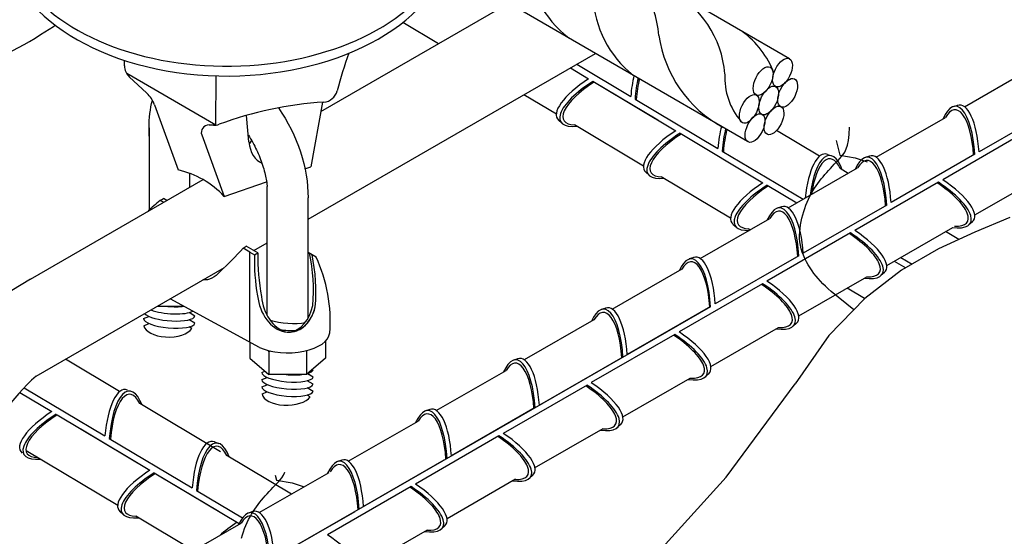
# Model space of a CAD drawing. Units: millimetres. Extents: x 0 to 210, y 0 to 297.
# Drawn here: x 102 to 106, y 170 to 172 of the extents above; entities that cross this region are included whole.
import ezdxf

# ---------------------------------------------------------------- set-up
doc = ezdxf.new("R2010")
doc.units = ezdxf.units.MM
for name, color, linetype in [('C01', 1, 'Continuous'), ('C02', 2, 'Continuous'), ('C03', 3, 'Continuous'), ('C06', 6, 'Continuous'), ('C254', 254, 'Continuous')]:
    doc.layers.add(name, color=color, linetype=linetype)

msp = doc.modelspace()

# ---------------------------------------------------------------- linework, layer by layer
at = {"layer": 'C01'}
for points in [[(102.094, 172.4185), (102.1513, 172.4541), (102.1581, 172.4599)], [(106.3472, 171.6153), (106.1943, 171.5512), (106.0347, 171.4772), (105.8724, 171.3833), (105.711, 171.2598), (105.5543, 171.0967), (105.4062, 170.8841)], [(104.8368, 170.1801), (105.1033, 170.4753), (105.4062, 170.8841)]]:
    msp.add_lwpolyline(points, dxfattribs=at)
for centre, radius, start, end in [((104.3435, 172.3754), 0.4662, 4.8492, 61.9385), ((104.6978, 172.7776), 0.4699, 182.8611, 232.7158), ((104.6332, 172.2058), 0.4662, 4.8492, 61.9385), ((104.9876, 172.608), 0.4699, 182.8611, 231.5115), ((104.9241, 172.0962), 0.4187, 21.3996, 53.421), ((101.5591, 173.2111), 0.9563, 277.1824, 304.0147), ((105.3483, 172.4917), 0.5458, 188.0947, 241.5845), ((105.3898, 172.2289), 0.2926, 176.8114, 220.6578)]:
    msp.add_arc(centre, radius, start, end, dxfattribs=at)
for centre, start_param, end_param in [((102.6598, 171.2563), 4.679209, 5.337292), ((102.6598, 171.2563), 4.679209, 5.337292), ((102.6597, 171.1933), 3.436851, 6.236735), ((102.6597, 171.1933), 3.436851, 6.236735), ((102.6597, 171.1933), 3.436851, 6.236735), ((102.6597, 171.1933), 3.436851, 6.236735), ((102.6598, 171.2248), 3.930459, 5.883524), ((102.6598, 171.2248), 3.930459, 5.883524), ((102.6598, 171.2248), 3.930459, 5.883524), ((102.6598, 171.2248), 3.930459, 5.883524), ((102.6597, 171.1618), 3.158868, 6.236735), ((102.6597, 171.1618), 3.158868, 6.236735), ((102.6597, 171.1618), 3.158868, 6.236735), ((102.6597, 171.1618), 3.158868, 6.236735), ((103.1759, 171.183), 4.022245, 5.526843), ((103.1759, 171.183), 4.022245, 5.526843), ((103.1759, 171.183), 4.022245, 5.526843), ((103.1759, 171.183), 4.022245, 5.526843), ((103.1759, 171.183), 4.022245, 5.526843), ((103.1759, 171.183), 4.022245, 5.526843), ((103.1759, 171.183), 4.022245, 5.526843), ((103.1759, 171.183), 4.022245, 5.526843), ((103.1759, 171.1516), 4.471386, 5.066199), ((103.1759, 171.1516), 4.471386, 5.066199), ((103.1759, 171.1516), 4.471386, 5.066199), ((103.1759, 171.1516), 4.471386, 5.066199), ((103.1759, 171.1516), 4.471386, 5.066199), ((103.1759, 171.1516), 4.471386, 5.066199), ((103.1759, 171.1516), 4.471386, 5.066199), ((103.1759, 171.1516), 4.471386, 5.066199), ((103.1785, 170.9254), 3.158868, 6.236735), ((103.1785, 170.9254), 3.158868, 6.236735), ((103.1785, 170.9254), 3.158868, 6.236735), ((103.1785, 170.9254), 3.158868, 6.236735), ((103.1785, 170.9254), 3.158868, 6.236735), ((103.1785, 170.9254), 3.158868, 6.236735), ((103.1785, 170.9254), 3.158868, 6.236735), ((103.1785, 170.9254), 3.158868, 6.236735), ((103.1785, 170.9569), 4.682199, 5.324343), ((103.1785, 170.9569), 4.682199, 5.324343), ((103.1785, 170.9569), 4.682199, 5.324343), ((103.1785, 170.9569), 4.682199, 5.324343), ((103.1785, 170.9569), 4.682199, 5.324343), ((103.1785, 170.9569), 4.682199, 5.324343), ((103.1785, 170.9569), 4.682199, 5.324343), ((103.1785, 170.9569), 4.682199, 5.324343), ((103.1785, 170.9569), 5.651314, 6.236735), ((103.1785, 170.9569), 5.651314, 6.236735), ((103.1785, 170.9569), 5.651314, 6.236735), ((103.1785, 170.9569), 5.651314, 6.236735), ((103.1785, 170.9569), 5.651315, 6.236735), ((103.1785, 170.9569), 5.651315, 6.236735), ((103.1785, 170.9569), 5.651315, 6.236735), ((103.1785, 170.9569), 5.651315, 6.236735), ((103.1784, 170.8939), 3.158868, 6.236735), ((103.1784, 170.8939), 3.158868, 6.236735), ((103.1784, 170.8939), 3.158868, 6.236735), ((103.1784, 170.8939), 3.158868, 6.236735), ((103.1784, 170.8939), 3.158868, 6.236735), ((103.1784, 170.8939), 3.158868, 6.236735), ((103.1784, 170.8939), 3.158868, 6.236735), ((103.1784, 170.8939), 3.158868, 6.236735), ((103.1784, 170.8624), 3.158868, 6.236735), ((103.1784, 170.8624), 3.158868, 6.236735), ((103.1784, 170.8624), 3.158868, 6.236735), ((103.1784, 170.8624), 3.158868, 6.236735), ((103.1784, 170.8624), 3.158868, 6.236735), ((103.1784, 170.8624), 3.158868, 6.236735), ((103.1784, 170.8624), 3.158868, 6.236735), ((103.1784, 170.8624), 3.158868, 6.236735)]:
    msp.add_ellipse(centre, major_axis=(0.1128, -0.0095), ratio=0.281547, start_param=start_param, end_param=end_param, dxfattribs=at)
for p in [(106.0598, 171.7469), (105.674, 171.5243), (104.9023, 171.0792)]:
    msp.add_point(p, dxfattribs=at)
at = {"layer": 'C02'}
for p, q in [((105.3808, 172.3122), (103.3204, 173.5076)), ((105.1972, 171.9488), (103.0534, 173.1928)), ((103.324, 172.08), (104.1497, 172.5567)), ((103.8407, 172.3783), (103.6847, 172.4716)), ((102.4634, 172.2807), (102.4634, 172.3049)), ((103.2684, 171.6073), (104.5302, 172.3358)), ((106.1483, 172.1017), (106.4505, 172.2754)), ((102.5613, 172.1607), (102.484, 172.2332)), ((102.5613, 172.1607), (102.484, 172.2332)), ((102.8643, 172.021), (102.8649, 172.237)), ((104.3581, 172.0686), (104.2153, 172.154)), ((102.5947, 172.1101), (102.6989, 171.8238)), ((102.5947, 172.1101), (102.6989, 171.8238)), ((103.1429, 172.0901), (103.1428, 172.0971)), ((103.1429, 172.0901), (103.1428, 172.0971)), ((103.3313, 172.1214), (103.2813, 171.8378)), ((103.3313, 172.1214), (103.2813, 171.8378)), ((103.0093, 171.9468), (102.9991, 172.0635)), ((103.0093, 171.9468), (102.9991, 172.0635)), ((105.7618, 171.8795), (106.0653, 172.054)), ((102.571, 171.9715), (102.571, 172.0086)), ((102.571, 171.9715), (102.571, 172.0086)), ((102.571, 172.0086), (102.571, 171.6478)), ((102.8531, 172.0205), (102.8339, 172.0212)), ((102.8531, 172.0205), (102.8339, 172.0212)), ((104.7404, 171.8406), (104.4373, 172.0219)), ((102.571, 171.9715), (102.571, 171.8942)), ((102.802, 171.9775), (102.9003, 171.7075)), ((102.802, 171.9775), (102.9003, 171.7075)), ((105.5129, 171.8842), (105.3242, 171.9972)), ((103.255, 171.8288), (103.2813, 171.8378)), ((103.255, 171.8288), (103.2813, 171.8378)), ((105.3754, 171.6573), (105.6801, 171.8325)), ((105.6388, 171.8088), (105.6036, 171.8299)), ((102.7498, 171.7485), (102.7498, 171.8089)), ((105.1229, 171.6116), (104.8181, 171.794)), ((106.1937, 171.6266), (106.4946, 171.7995)), ((102.0502, 171.3445), (102.8076, 171.7819)), ((102.9003, 171.7075), (103.0867, 171.7713)), ((102.9003, 171.7075), (103.0867, 171.7713)), ((103.0896, 171.4307), (103.0896, 171.7514)), ((103.0896, 171.1843), (103.0896, 171.7514)), ((103.2684, 171.4014), (103.2684, 171.7013)), ((103.2684, 171.4014), (103.2684, 171.7013)), ((103.2684, 171.1729), (103.2684, 171.7013)), ((104.9889, 171.4352), (105.2949, 171.6111)), ((105.8077, 171.4048), (106.0972, 171.5711)), ((105.2076, 171.5609), (105.1993, 171.5659)), ((106.1238, 171.5185), (106.0659, 171.5531)), ((102.0753, 170.9185), (102.902, 171.3958)), ((104.6028, 171.2132), (104.9098, 171.3896)), ((105.4218, 171.183), (105.7202, 171.3545)), ((105.7109, 171.2597), (105.6346, 171.3053)), ((102.7238, 171.2248), (102.6059, 171.2248)), ((102.7238, 171.2248), (102.6059, 171.2248)), ((102.7238, 171.2248), (102.6059, 171.2248)), ((102.7238, 171.2248), (102.6763, 171.2248)), ((102.7238, 171.2248), (102.6763, 171.2248)), ((102.5469, 171.1708), (102.5697, 171.1803)), ((102.5469, 171.1708), (102.5697, 171.1803)), ((102.5469, 171.1708), (102.5697, 171.1803)), ((102.5469, 171.1708), (102.5697, 171.1803)), ((102.7588, 171.1903), (102.7463, 171.1976)), ((102.7723, 171.1823), (102.7463, 171.1976)), ((102.7588, 171.1903), (102.7463, 171.1976)), ((102.7723, 171.1823), (102.7463, 171.1976)), ((102.7588, 171.1903), (102.7463, 171.1976)), ((102.7723, 171.1823), (102.7463, 171.1976)), ((102.7588, 171.1903), (102.7463, 171.1976)), ((102.7723, 171.1823), (102.7463, 171.1976)), ((102.5483, 171.1399), (102.5705, 171.1491)), ((102.5483, 171.1399), (102.5705, 171.1491)), ((102.5483, 171.1399), (102.5705, 171.1491)), ((102.5483, 171.1399), (102.5705, 171.1491)), ((102.7723, 171.1508), (102.7463, 171.1661)), ((102.7723, 171.1508), (102.7463, 171.1661)), ((102.7723, 171.1508), (102.7463, 171.1661)), ((102.7723, 171.1508), (102.7463, 171.1661)), ((104.2181, 170.9911), (104.5246, 171.1673)), ((102.7588, 171.1273), (102.7463, 171.1346)), ((102.7588, 171.1273), (102.7463, 171.1346)), ((102.7588, 171.1273), (102.7463, 171.1346)), ((102.7588, 171.1273), (102.7463, 171.1346)), ((105.0358, 170.9611), (105.333, 171.132)), ((103.0136, 171.067), (103.0136, 170.9972)), ((103.0136, 171.067), (103.0136, 170.9972)), ((103.0136, 171.067), (103.0136, 170.9972)), ((103.345, 171.072), (103.345, 170.9972)), ((103.345, 171.072), (103.345, 170.9972)), ((103.0965, 171.025), (103.0965, 170.9254)), ((103.0965, 171.025), (103.0965, 170.9254)), ((103.2621, 171.0301), (103.2621, 170.9254)), ((103.2621, 171.0301), (103.2621, 170.9254)), ((103.2621, 171.0301), (103.2621, 170.9254)), ((103.2621, 171.0301), (103.2621, 170.9254)), ((102.4418, 170.8506), (102.2042, 170.9929)), ((103.0136, 170.9972), (103.0965, 170.9254)), ((103.0136, 170.9972), (103.0965, 170.9254)), ((103.0136, 170.9972), (103.0965, 170.9254)), ((103.0136, 170.9972), (103.0965, 170.9254)), ((103.345, 170.9972), (103.2621, 170.9254)), ((103.345, 170.9972), (103.2621, 170.9254)), ((103.345, 170.9972), (103.2621, 170.9254)), ((103.345, 170.9972), (103.2621, 170.9254)), ((103.0656, 170.9344), (103.0795, 170.9401)), ((103.0656, 170.9344), (103.0795, 170.9401)), ((103.0656, 170.9344), (103.0795, 170.9401)), ((103.0656, 170.9344), (103.0795, 170.9401)), ((103.0656, 170.9344), (103.0795, 170.9401)), ((103.0656, 170.9344), (103.0795, 170.9401)), ((103.0656, 170.9344), (103.0795, 170.9401)), ((103.0656, 170.9344), (103.0795, 170.9401)), ((103.2621, 170.9254), (103.0965, 170.9254)), ((103.2621, 170.9254), (103.0965, 170.9254)), ((103.2621, 170.9254), (103.0965, 170.9254)), ((103.2621, 170.9254), (103.0965, 170.9254)), ((103.291, 170.9144), (103.2651, 170.9297)), ((103.291, 170.9144), (103.2651, 170.9297)), ((103.291, 170.9144), (103.2651, 170.9297)), ((103.291, 170.9144), (103.2651, 170.9297)), ((103.291, 170.9144), (103.2662, 170.929)), ((103.291, 170.9144), (103.2662, 170.929)), ((103.291, 170.9144), (103.2662, 170.929)), ((103.291, 170.9144), (103.2662, 170.929)), ((103.291, 170.9459), (103.2879, 170.9478)), ((103.291, 170.9459), (103.2879, 170.9478)), ((103.291, 170.9459), (103.2879, 170.9478)), ((103.291, 170.9459), (103.2879, 170.9478)), ((103.291, 170.9459), (103.2879, 170.9478)), ((103.291, 170.9459), (103.2879, 170.9478)), ((103.291, 170.9459), (103.2879, 170.9478)), ((103.291, 170.9459), (103.2879, 170.9478)), ((103.8308, 170.7674), (104.1373, 170.9437)), ((103.0655, 170.9029), (103.0884, 170.9124)), ((103.0655, 170.9029), (103.0884, 170.9124)), ((103.0655, 170.9029), (103.0884, 170.9124)), ((103.0655, 170.9029), (103.0884, 170.9124)), ((103.0655, 170.9029), (103.0884, 170.9124)), ((103.0655, 170.9029), (103.0884, 170.9124)), ((103.0655, 170.9029), (103.0884, 170.9124)), ((103.0655, 170.9029), (103.0884, 170.9124)), ((103.0655, 170.8714), (103.0884, 170.8809)), ((103.0655, 170.8714), (103.0884, 170.8809)), ((103.0655, 170.8714), (103.0884, 170.8809)), ((103.0655, 170.8714), (103.0884, 170.8809)), ((103.0655, 170.8714), (103.0884, 170.8809)), ((103.0655, 170.8714), (103.0884, 170.8809)), ((103.0655, 170.8714), (103.0884, 170.8809)), ((103.0655, 170.8714), (103.0884, 170.8809)), ((103.0671, 170.9035), (103.0893, 170.9127)), ((103.0671, 170.9035), (103.0893, 170.9127)), ((103.0671, 170.9035), (103.0893, 170.9127)), ((103.0671, 170.9035), (103.0893, 170.9127)), ((103.0671, 170.9035), (103.0893, 170.9127)), ((103.0671, 170.9035), (103.0893, 170.9127)), ((103.0671, 170.9035), (103.0893, 170.9127)), ((103.0671, 170.9035), (103.0893, 170.9127)), ((103.2775, 170.8909), (103.265, 170.8982)), ((103.291, 170.8829), (103.265, 170.8982)), ((103.2775, 170.8909), (103.265, 170.8982)), ((103.291, 170.8829), (103.265, 170.8982)), ((103.2775, 170.8909), (103.265, 170.8982)), ((103.291, 170.8829), (103.265, 170.8982)), ((103.2775, 170.8909), (103.265, 170.8982)), ((103.291, 170.8829), (103.265, 170.8982)), ((103.2775, 170.8909), (103.265, 170.8982)), ((103.291, 170.8829), (103.265, 170.8982)), ((103.2775, 170.8909), (103.265, 170.8982)), ((103.291, 170.8829), (103.265, 170.8982)), ((103.2775, 170.8909), (103.265, 170.8982)), ((103.291, 170.8829), (103.265, 170.8982)), ((103.2775, 170.8909), (103.265, 170.8982)), ((103.291, 170.8829), (103.265, 170.8982)), ((104.6502, 170.7395), (104.9459, 170.9095)), ((103.067, 170.8405), (103.0892, 170.8497)), ((103.067, 170.8405), (103.0892, 170.8497)), ((103.067, 170.8405), (103.0892, 170.8497)), ((103.067, 170.8405), (103.0892, 170.8497)), ((103.067, 170.8405), (103.0892, 170.8497)), ((103.067, 170.8405), (103.0892, 170.8497)), ((103.067, 170.8405), (103.0892, 170.8497)), ((103.067, 170.8405), (103.0892, 170.8497)), ((103.2774, 170.8279), (103.2649, 170.8352)), ((103.2774, 170.8279), (103.2649, 170.8352)), ((103.2774, 170.8279), (103.2649, 170.8352)), ((103.2774, 170.8279), (103.2649, 170.8352)), ((103.2774, 170.8279), (103.2649, 170.8352)), ((103.2774, 170.8279), (103.2649, 170.8352)), ((103.2774, 170.8279), (103.2649, 170.8352)), ((103.2774, 170.8279), (103.2649, 170.8352)), ((103.291, 170.8514), (103.265, 170.8667)), ((103.291, 170.8514), (103.265, 170.8667)), ((103.291, 170.8514), (103.265, 170.8667)), ((103.291, 170.8514), (103.265, 170.8667)), ((103.291, 170.8514), (103.265, 170.8667)), ((103.291, 170.8514), (103.265, 170.8667)), ((103.291, 170.8514), (103.265, 170.8667)), ((103.291, 170.8514), (103.265, 170.8667)), ((102.8845, 170.5857), (102.5302, 170.7977)), ((103.4449, 170.5449), (103.7514, 170.7211)), ((104.2626, 170.5158), (104.5632, 170.6885)), ((102.4332, 170.3497), (102.0312, 170.5902)), ((103.1953, 170.4003), (102.9086, 170.572)), ((103.0543, 170.3192), (103.3608, 170.4955)), ((103.8784, 170.2939), (104.179, 170.4667)), ((102.7647, 170.152), (102.5127, 170.3028)), ((102.6685, 170.0967), (102.975, 170.2729)), ((103.4926, 170.0714), (103.7932, 170.2441))]:
    msp.add_line(p, q, dxfattribs=at)
for centre, radius, start, end in [((104.8089, 171.82), 1.4556, 159.221, 166.0406), ((102.5285, 172.2807), 0.0652, 180, 226.8632), ((102.5285, 172.2807), 0.0652, 180, 226.8632), ((102.4722, 172.0656), 0.1304, 20, 46.8632), ((102.4722, 172.0656), 0.1304, 20, 46.8632), ((103.333, 172.1869), 0.0652, 273.87, 346.0406), ((103.333, 172.1869), 0.0652, 273.87, 346.0406), ((103.333, 172.1869), 0.0652, 273.87, 346.0406), ((103.333, 172.1869), 0.0652, 273.87, 346.0406), ((103.4498, 170.4606), 1.665, 93.87, 110.0845), ((103.4498, 170.4606), 1.665, 93.87, 110.0845), ((102.8326, 171.9887), 0.0326, 87.7428, 200), ((102.8326, 171.9887), 0.0326, 87.7428, 200), ((102.8556, 172.0856), 0.0652, 267.7428, 290.0845), ((102.8556, 172.0856), 0.0652, 267.7428, 290.0845), ((102.6169, 171.4493), 0.3833, 42.346, 77.654), ((102.6169, 171.4493), 0.3833, 42.346, 77.654), ((102.7775, 170.0925), 1.448, 120.1526, 179.5831), ((102.9794, 170.9733), 0.128, 23.8108, 26.7249), ((102.9794, 170.9733), 0.128, 23.8108, 26.7249), ((103.1793, 170.82), 0.221, 109.6763, 112.0248), ((103.1793, 170.82), 0.221, 109.6763, 112.0248), ((102.7919, 170.1337), 1.0628, 132.4002, 178.4587)]:
    msp.add_arc(centre, radius, start, end, dxfattribs=at)
for centre, major_axis, ratio, start_param, end_param in [((102.9176, 172.9032), (0.9852, 0.0062), 0.633243, 2.205559, 5.983252), ((102.9176, 172.8602), (0.9852, 0.0062), 0.633243, 3.103093, 6.040417), ((103.0774, 171.9524), (-0.0083, 0.1013), 0.672131, 1.570796, 2.85204), ((103.0774, 171.9524), (-0.0083, 0.1013), 0.672131, 1.570796, 2.85204), ((102.965, 172.0173), (-0.0083, 0.1013), 0.672131, 3.743447, 3.974865), ((102.965, 172.0173), (-0.0083, 0.1013), 0.672131, 3.743447, 3.974865), ((102.6561, 171.1441), (0.1081, 0), 0.500279, 3.219024, 5.967298), ((102.6561, 171.1441), (0.1081, 0), 0.500279, 3.219024, 5.967298), ((102.6561, 171.1441), (0.1081, 0), 0.500279, 3.219024, 5.967298), ((102.6561, 171.1441), (0.1081, 0), 0.500279, 3.219024, 5.967298), ((103.1747, 170.8447), (0.1081, 0), 0.500279, 3.219024, 5.967298), ((103.1747, 170.8447), (0.1081, 0), 0.500279, 3.219024, 5.967298), ((103.1747, 170.8447), (0.1081, 0), 0.500279, 3.219024, 5.967298), ((103.1747, 170.8447), (0.1081, 0), 0.500279, 3.219024, 5.967298), ((103.1747, 170.8447), (0.1081, 0), 0.500279, 3.219024, 5.967298), ((103.1747, 170.8447), (0.1081, 0), 0.500279, 3.219024, 5.967298), ((103.1747, 170.8447), (0.1081, 0), 0.500279, 3.219024, 5.967298), ((103.1747, 170.8447), (0.1081, 0), 0.500279, 3.219024, 5.967298)]:
    msp.add_ellipse(centre, major_axis=major_axis, ratio=ratio, start_param=start_param, end_param=end_param, dxfattribs=at)
for centre in [(105.3505, 172.2511), (105.2653, 172.2142), (105.3729, 172.1624), (105.2899, 172.1289), (105.2047, 172.0921), (105.3128, 172.0415), (105.2298, 172.008)]:
    msp.add_ellipse(centre, major_axis=(-0.0303, -0.0611), ratio=0.509483, dxfattribs=at)
at = {"layer": 'C02', "extrusion": (0, 0, -1)}
for start_param, end_param in [(5.345231, 5.646051), (5.345231, 5.646051), (7.602925, 8.503199), (7.602925, 8.503199)]:
    msp.add_ellipse((102.9197, 171.8585), major_axis=(-0.2086, 0.4361), ratio=0.64091, start_param=start_param, end_param=end_param, dxfattribs=at)
at = {"layer": 'C02'}
msp.add_open_spline([(103.0066, 171.9771), (103.0134, 171.9664), (103.0321, 171.9348), (103.0583, 171.879), (103.0791, 171.814), (103.0871, 171.7719), (103.0894, 171.7525), (103.0896, 171.7514)], degree=3, knots=[7.664771, 7.664771, 7.664771, 7.664771, 7.7691196, 7.9646159, 8.1601122, 8.3316557, 8.3416513, 8.3416513, 8.3416513, 8.3416513], dxfattribs=at)
msp.add_open_spline([(103.0066, 171.9771), (103.0134, 171.9664), (103.0321, 171.9348), (103.0583, 171.879), (103.0791, 171.814), (103.0871, 171.7719), (103.0894, 171.7525), (103.0896, 171.7514)], degree=3, knots=[7.664771, 7.664771, 7.664771, 7.664771, 7.7691196, 7.9646159, 8.1601122, 8.3316557, 8.3416513, 8.3416513, 8.3416513, 8.3416513], dxfattribs=at)
at = {"layer": 'C03'}
for p, q in [((104.4196, 172.272), (104.4996, 172.2243)), ((104.4196, 172.272), (104.4996, 172.2243)), ((104.4473, 172.288), (104.6846, 172.1465)), ((104.5178, 172.2134), (104.8031, 172.0432)), ((104.5328, 172.2045), (104.8821, 171.9961)), ((104.7035, 172.1352), (105.0671, 171.9183)), ((106.1182, 172.1071), (106.0987, 172.1008)), ((106.5796, 172.115), (106.2128, 171.9034)), ((104.368, 172.0423), (104.383, 172.0284)), ((104.9009, 171.9848), (105.2646, 171.7678)), ((106.4199, 171.9925), (106.0533, 171.7807)), ((105.086, 171.907), (105.4412, 171.6952)), ((105.5472, 171.8923), (105.5666, 171.8857)), ((105.7323, 171.8845), (105.7128, 171.8782)), ((106.1943, 171.8928), (105.8269, 171.6809)), ((104.7505, 171.8141), (104.7655, 171.8002)), ((105.2834, 171.7566), (105.4133, 171.6791)), ((106.0343, 171.7698), (105.6677, 171.558)), ((102.6199, 171.6901), (102.6342, 171.6983)), ((102.6199, 171.6901), (102.6342, 171.6983)), ((102.6485, 171.69), (102.6342, 171.6983)), ((102.6485, 171.69), (102.6342, 171.6983)), ((102.6343, 171.6818), (102.6199, 171.6901)), ((102.6343, 171.6818), (102.6199, 171.6901)), ((105.3465, 171.662), (105.327, 171.6556)), ((105.8079, 171.6699), (105.4411, 171.4583)), ((105.133, 171.5859), (105.1481, 171.572)), ((106.1835, 171.5961), (106.1683, 171.5824)), ((105.6487, 171.547), (105.2821, 171.3353)), ((102.9833, 171.4803), (102.9975, 171.4885)), ((102.9833, 171.4803), (102.9975, 171.4885)), ((103.0278, 171.471), (102.9975, 171.4885)), ((103.0278, 171.471), (102.9975, 171.4885)), ((103.0301, 171.4697), (103.0896, 171.5041)), ((103.0136, 171.4628), (102.9833, 171.4803)), ((103.0136, 171.4628), (102.9833, 171.4803)), ((103.0136, 171.067), (103.0136, 171.4628)), ((103.0136, 171.4628), (103.0333, 171.4514)), ((103.0136, 171.067), (103.0136, 171.4628)), ((103.0136, 171.4628), (103.0333, 171.4514)), ((103.0476, 171.4596), (103.0278, 171.471)), ((103.0476, 171.4596), (103.0278, 171.471)), ((103.0333, 171.4514), (103.0476, 171.4596)), ((103.0333, 171.4514), (103.0476, 171.4596)), ((103.3038, 171.4415), (103.2684, 171.462)), ((103.3038, 171.4415), (103.2684, 171.462)), ((104.9606, 171.4394), (104.9411, 171.4331)), ((105.4221, 171.4473), (105.0552, 171.2357)), ((105.869, 171.44), (105.9189, 171.4102)), ((105.841, 171.4239), (105.891, 171.3941)), ((105.7977, 171.3735), (105.7824, 171.3598)), ((105.2631, 171.3243), (104.8965, 171.1125)), ((103.0551, 171.0443), (102.6632, 171.2579)), ((103.0551, 171.0443), (102.6632, 171.2579)), ((105.0347, 171.2234), (103.1212, 170.1198)), ((105.0347, 171.2239), (104.6694, 171.0132)), ((104.5748, 171.2168), (104.5553, 171.2105)), ((105.4118, 171.1509), (105.3966, 171.1372)), ((104.8775, 171.1016), (104.5115, 170.8901)), ((104.1889, 170.9942), (104.1694, 170.9879)), ((104.6501, 171.002), (104.2835, 170.7906)), ((105.026, 170.9284), (105.0107, 170.9147)), ((104.4926, 170.8792), (104.1253, 170.667)), ((102.0038, 170.8467), (102.1443, 170.7629)), ((102.0038, 170.8467), (102.1443, 170.7629)), ((102.0227, 170.8671), (102.3774, 170.6555)), ((102.1674, 170.7483), (102.5749, 170.5052)), ((103.8031, 170.7717), (103.7836, 170.7654)), ((104.2652, 170.78), (103.8977, 170.568)), ((104.6401, 170.7058), (104.6249, 170.6921)), ((102.2709, 170.6865), (102.5749, 170.5052)), ((102.3963, 170.6443), (102.7599, 170.4274)), ((102.8575, 170.6296), (102.8769, 170.623)), ((104.1063, 170.6561), (103.7395, 170.4445)), ((103.4173, 170.5491), (103.3978, 170.5428)), ((103.8642, 170.5487), (103.5118, 170.3455)), ((102.5931, 170.4943), (102.8784, 170.3241)), ((102.6081, 170.4854), (102.9665, 170.2716)), ((104.2543, 170.4832), (104.2391, 170.4695)), ((102.7788, 170.4161), (102.9807, 170.2957)), ((103.7204, 170.4335), (103.3537, 170.2219)), ((102.4433, 170.3233), (102.4583, 170.3093)), ((103.0266, 170.3235), (103.0071, 170.3172)), ((103.4735, 170.3231), (103.1212, 170.1198)), ((103.8684, 170.2607), (103.8532, 170.2469))]:
    msp.add_line(p, q, dxfattribs=at)
for centre, radius, start, end in [((102.9488, 171.26), 0.5414, 127.4026, 135.1853), ((102.9488, 171.26), 0.5414, 127.4026, 135.1853), ((101.9275, 172.4143), 1.4096, 312.6954, 318.5039), ((101.9275, 172.4143), 1.4096, 312.6954, 318.5039), ((103.8688, 171.4235), 0.8359, 178.0869, 190.4627), ((103.8688, 171.4235), 0.8359, 178.0869, 190.4627), ((104.1982, 171.4585), 1.1506, 179.9446, 189.5498), ((104.1982, 171.4585), 1.1506, 179.9446, 189.5498), ((102.5301, 171.2978), 0.7621, 354.7968, 12.1354), ((102.5301, 171.2978), 0.7621, 354.7968, 12.1354), ((102.541, 171.2915), 0.7621, 354.7968, 12.1354), ((102.541, 171.2915), 0.7621, 354.7968, 12.1354), ((102.6998, 171.1613), 0.6659, 355.3887, 24.8839), ((102.6998, 171.1613), 0.6659, 355.3887, 24.8839)]:
    msp.add_arc(centre, radius, start, end, dxfattribs=at)
for centre, major_axis, ratio, start_param, end_param in [((104.5842, 172.1736), (0.2225, 0.1235), 0.341892, 1.766385, 3.265344), ((104.7693, 172.096), (-0.0029, -0.2544), 0.341892, 4.123906, 4.5168), ((104.7886, 172.0895), (-0.0029, -0.2544), 0.341892, 4.143027, 4.535652), ((104.7886, 172.0895), (-0.0041, -0.24), 0.341892, 4.122663, 4.538037), ((104.5991, 172.1598), (0.2225, 0.1235), 0.341892, 1.747533, 3.798362), ((104.5991, 172.1598), (0.2092, 0.1177), 0.341892, 1.745149, 3.663322), ((106.1085, 171.849), (-0.0008, -0.2545), 0.341892, 1.744948, 3.815563), ((106.108, 171.848), (0.0006, -0.2401), 0.341892, 1.745149, 3.680288), ((106.1273, 171.8543), (-0.0008, -0.2545), 0.341892, 1.766242, 3.265344), ((105.1519, 171.8678), (-0.0029, -0.2544), 0.341892, 4.09789, 4.5168), ((105.1711, 171.8613), (-0.0029, -0.2544), 0.341892, 4.117222, 4.535666), ((105.1711, 171.8613), (-0.0041, -0.24), 0.341892, 4.095109, 4.538037), ((104.9667, 171.9454), (0.2225, 0.1235), 0.341892, 1.766385, 3.265344), ((104.9816, 171.9316), (0.2225, 0.1235), 0.341892, 1.747527, 3.798362), ((104.9816, 171.9316), (0.2092, 0.1177), 0.341892, 1.745149, 3.663322), ((105.5344, 171.6396), (-0.0029, -0.2544), 0.341892, 3.017842, 4.474522), ((105.5536, 171.6331), (-0.0029, -0.2544), 0.341892, 2.424738, 4.397857), ((105.5536, 171.6331), (-0.0041, -0.24), 0.341892, 2.537538, 4.364487), ((105.7221, 171.6254), (-0.0008, -0.2545), 0.341892, 1.747533, 3.803898), ((105.7221, 171.6254), (0.0006, -0.2401), 0.341892, 1.745149, 3.671203), ((105.7414, 171.6317), (-0.0008, -0.2545), 0.341892, 1.766385, 3.265344), ((105.3493, 171.7172), (0.2225, 0.1235), 0.341892, 1.766385, 3.265344), ((105.3642, 171.7034), (0.2225, 0.1235), 0.341892, 1.747533, 3.736367), ((105.3642, 171.7034), (0.2092, 0.1177), 0.341892, 1.745149, 3.663322), ((105.9541, 171.7169), (-0.2075, 0.1207), 0.341892, 2.56128, 4.545658), ((105.9541, 171.7169), (-0.2207, 0.1267), 0.341892, 2.438376, 4.541758), ((105.9692, 171.7305), (-0.2207, 0.1267), 0.341892, 3.017842, 4.522942), ((105.3363, 171.4029), (-0.0008, -0.2545), 0.341892, 1.747533, 3.798362), ((105.3556, 171.4091), (-0.0008, -0.2545), 0.341892, 1.766385, 3.265344), ((105.3363, 171.4029), (0.0006, -0.2401), 0.341892, 1.745149, 3.663322), ((105.5683, 171.4944), (-0.2075, 0.1207), 0.341892, 2.56128, 4.544374), ((105.5683, 171.4944), (-0.2207, 0.1267), 0.341892, 2.438376, 4.540543), ((105.5833, 171.5079), (-0.2207, 0.1267), 0.341892, 3.017842, 4.521727), ((104.9489, 171.1788), (-0.0008, -0.2545), 0.341892, 1.747533, 3.798362), ((104.9697, 171.1866), (-0.0008, -0.2545), 0.341892, 1.766349, 3.265344), ((104.9504, 171.1803), (0.0006, -0.2401), 0.341892, 1.745149, 3.663322), ((105.1824, 171.2718), (-0.2075, 0.1207), 0.341892, 2.559121, 4.543089), ((105.1824, 171.2718), (-0.2207, 0.1267), 0.341892, 2.438376, 4.539328), ((105.1975, 171.2854), (-0.2207, 0.1267), 0.341892, 3.017842, 4.520513), ((103.1756, 171.2863), (0.0198, -0.1745), 0.738411, 4.712389, 7.396972), ((103.1924, 171.2822), (0.0198, -0.1745), 0.738411, 4.712389, 5.95402), ((103.1924, 171.2822), (0.0198, -0.1745), 0.738411, 4.712389, 5.95402), ((103.1756, 171.2863), (0.0198, -0.1745), 0.738411, 6.08343, 7.396972), ((103.1647, 171.2926), (0.0183, -0.1822), 0.704457, 0.051838, 1.142999), ((103.1647, 171.2926), (0.0183, -0.1822), 0.704457, 0.051838, 1.142999), ((104.5646, 170.9577), (-0.0008, -0.2545), 0.341892, 1.747533, 3.798362), ((104.5839, 170.964), (-0.0008, -0.2545), 0.341892, 1.766385, 3.265344), ((104.5646, 170.9577), (0.0006, -0.2401), 0.341892, 1.745149, 3.663322), ((103.1793, 171.1125), (0.1844, 0), 0.499656, 3.974102, 6.232311), ((103.1793, 171.1125), (0.1844, 0), 0.499656, 3.974102, 6.232311), ((104.7966, 171.0492), (-0.2075, 0.1207), 0.341892, 2.550408, 4.541806), ((104.7966, 171.0492), (-0.2207, 0.1267), 0.341892, 2.434436, 4.538113), ((104.8117, 171.0628), (-0.2207, 0.1267), 0.341892, 3.017842, 4.519299), ((104.198, 170.7414), (-0.0008, -0.2545), 0.341892, 1.766385, 3.265344), ((104.1787, 170.7352), (-0.0008, -0.2545), 0.341892, 1.747533, 3.798362), ((104.1787, 170.7352), (0.0006, -0.2401), 0.341892, 1.745149, 3.663322), ((104.4107, 170.8267), (-0.2207, 0.1267), 0.341892, 2.438376, 4.535652), ((104.4258, 170.8402), (-0.2207, 0.1267), 0.341892, 3.017842, 4.5168), ((102.4622, 170.6051), (-0.0029, -0.2544), 0.341892, 3.017842, 4.5168), ((102.4814, 170.5986), (-0.0029, -0.2544), 0.341892, 2.436613, 4.535652), ((102.4814, 170.5986), (-0.0041, -0.24), 0.341892, 2.555338, 4.538037), ((104.4107, 170.8267), (-0.2075, 0.1207), 0.341892, 2.56128, 4.538037), ((102.2289, 170.7123), (0.2225, 0.1235), 0.341892, 1.766385, 3.265344), ((102.2438, 170.6985), (0.2225, 0.1235), 0.341892, 1.747533, 3.798362), ((102.2438, 170.6985), (0.2092, 0.1177), 0.341892, 1.745149, 3.663322), ((103.7929, 170.5126), (-0.0008, -0.2545), 0.341892, 1.747533, 3.798362), ((103.7929, 170.5126), (0.0006, -0.2401), 0.341892, 1.745149, 3.663322), ((103.8122, 170.5188), (-0.0008, -0.2545), 0.341892, 1.766385, 3.265344), ((104.04, 170.6177), (-0.2207, 0.1267), 0.341892, 3.017842, 4.5168), ((102.8447, 170.377), (-0.0029, -0.2544), 0.341892, 3.017842, 4.5168), ((102.8639, 170.3704), (-0.0029, -0.2544), 0.341892, 2.436613, 4.535652), ((102.8639, 170.3704), (-0.0041, -0.24), 0.341892, 2.555338, 4.538037), ((104.0249, 170.6041), (-0.2075, 0.1207), 0.341892, 2.56128, 4.538037), ((104.0249, 170.6041), (-0.2207, 0.1267), 0.341892, 2.438376, 4.535652), ((103.407, 170.29), (-0.0008, -0.2545), 0.341892, 1.747533, 3.798362), ((103.407, 170.29), (0.0006, -0.2401), 0.341892, 1.745149, 3.663322), ((103.4263, 170.2963), (-0.0008, -0.2545), 0.341892, 1.766385, 3.265344), ((102.6595, 170.4546), (0.2225, 0.1235), 0.341892, 1.766385, 3.265344), ((102.6744, 170.4408), (0.2225, 0.1235), 0.341892, 1.747533, 3.798362), ((102.6744, 170.4408), (0.2092, 0.1177), 0.341892, 1.745149, 3.663322), ((103.6541, 170.3951), (-0.2207, 0.1267), 0.341892, 3.017842, 4.5168), ((103.6391, 170.3815), (-0.2075, 0.1207), 0.341892, 2.555338, 4.538037), ((103.6391, 170.3815), (-0.2207, 0.1267), 0.341892, 2.436613, 4.535652), ((103.0164, 170.0644), (-0.0008, -0.2545), 0.341892, 1.747533, 3.798362), ((103.0164, 170.0644), (0.0006, -0.2401), 0.341892, 1.745149, 3.663322), ((103.0357, 170.0706), (-0.0008, -0.2545), 0.341892, 1.766385, 3.265344), ((103.0421, 170.2263), (0.2225, 0.1235), 0.341892, 1.766385, 2.174106), ((103.2683, 170.1725), (-0.2207, 0.1267), 0.341892, 3.017842, 4.5168)]:
    msp.add_ellipse(centre, major_axis=major_axis, ratio=ratio, start_param=start_param, end_param=end_param, dxfattribs=at)
at = {"layer": 'C03', "extrusion": (0, 0, -1)}
msp.add_ellipse((102.8337, 171.4899), major_axis=(-0.0312, -0.148), ratio=0.626192, start_param=5.426784, end_param=6.23174, dxfattribs=at)
at = {"layer": 'C06'}
for points in [[(105.6627, 171.2096), (105.5643, 171.2907), (105.5513, 171.3022), (105.5391, 171.3134), (105.5278, 171.3244), (105.5172, 171.3354), (105.5071, 171.3465), (105.4977, 171.3578), (105.4886, 171.3694), (105.4799, 171.3815), (105.4715, 171.3941), (105.4634, 171.4072), (105.4559, 171.4207), (105.4489, 171.4347), (105.4426, 171.4489), (105.4372, 171.4634), (105.4327, 171.4781), (105.4292, 171.4928), (105.4268, 171.5077), (105.4255, 171.5226), (105.4252, 171.5375), (105.4258, 171.5524), (105.4272, 171.5673), (105.4293, 171.5821), (105.4321, 171.5969), (105.4355, 171.6116), (105.4393, 171.6262), (105.4437, 171.6407), (105.4484, 171.6549), (105.4535, 171.6689), (105.459, 171.6825), (105.4649, 171.6957), (105.471, 171.7085), (105.4774, 171.7208), (105.484, 171.7325), (105.4909, 171.7437), (105.4979, 171.7544), (105.5052, 171.7647), (105.5127, 171.7747), (105.5203, 171.7844), (105.5282, 171.794), (105.5362, 171.8033), (105.5443, 171.8126), (105.5526, 171.8218), (105.561, 171.8309), (105.5693, 171.8398), (105.5777, 171.8487), (105.5859, 171.8574), (105.5941, 171.8659), (105.6021, 171.8744), (105.6099, 171.8828), (105.6173, 171.8919), (105.6241, 171.9026), (105.6302, 171.9159), (105.6355, 171.9325), (105.6397, 171.9534), (105.6427, 171.9794), (105.6442, 172.0115)], [(105.5852, 171.9533), (105.602, 171.8887), (105.6699, 171.8766), (105.7221, 171.8593)], [(102.976, 170.2066), (102.9803, 170.221), (102.9851, 170.2353), (102.9902, 170.2492), (102.9957, 170.2629), (103.0015, 170.2761), (103.0077, 170.2889), (103.014, 170.3011), (103.0207, 170.3128), (103.0275, 170.324), (103.0346, 170.3347), (103.0419, 170.3451), (103.0493, 170.3551), (103.057, 170.3648), (103.0648, 170.3743), (103.0728, 170.3837), (103.081, 170.3929), (103.0893, 170.4021), (103.0976, 170.4112), (103.106, 170.4202), (103.1143, 170.429), (103.1226, 170.4377), (103.1308, 170.4463), (103.1388, 170.4547), (103.1465, 170.4631), (103.1539, 170.4722), (103.1608, 170.483), (103.1669, 170.4962), (103.1672, 170.4971)], [(103.1249, 170.4837), (103.1306, 170.4619), (103.1985, 170.4498), (103.2508, 170.4325)]]:
    msp.add_lwpolyline(points, dxfattribs=at)
at = {"layer": 'C254'}
msp.add_line((102.8643, 172.021), (102.4727, 172.2471), dxfattribs=at)
msp.add_line((102.8643, 172.021), (102.4727, 172.2471), dxfattribs=at)

doc.saveas('drawing.dxf')
